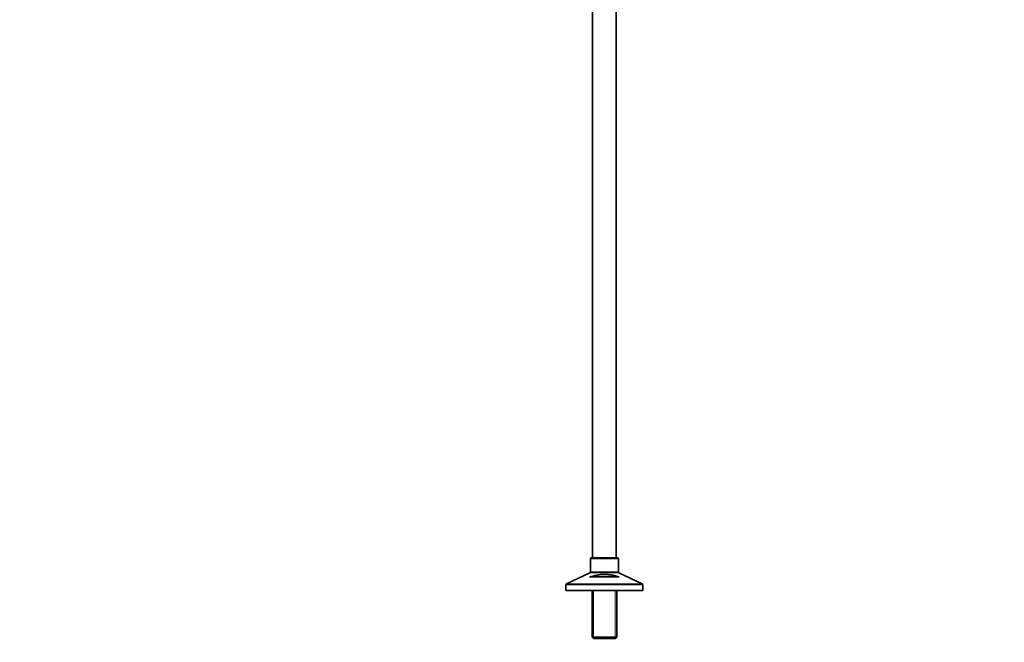
# Model space of a CAD drawing. Units: millimetres. Extents: x 0 to 2464, y 0 to 2758.
# Drawn here: x 1375 to 2464, y 1232 to 1920 of the extents above; entities that cross this region are included whole.
import ezdxf
from ezdxf import colors
from ezdxf.entities.mleader import LeaderData, LeaderLine
from ezdxf.math import Vec2, Vec3

# ---------------------------------------------------------------- set-up
doc = ezdxf.new("R2010")
doc.units = ezdxf.units.MM
doc.layers.add('DV4_Défaut', color=7, linetype='Continuous')
doc.layers.add('Défaut', color=7, linetype='Continuous')

# ---------------------------------------------------------------- blocks, each defined once
blk = doc.blocks.new('_DOT')
at = {"color": 0}
blk.add_line((0, 0), (-1, 0), dxfattribs=at)
at = {"color": 0, "const_width": 0.333}
blk.add_lwpolyline([(-0.1665, 0, 1), (0.1665, 0, 1)], format="xyb", close=True, dxfattribs=at)
blk = doc.blocks.new('SE3')
at = {"layer": 'DV4_Défaut', "color": 7, "linetype": 'Continuous', "lineweight": 35}
for p, q in [((2008.9, 2045.9), (2008.9, 1324.9)), ((2034.9, 1324.9), (2034.9, 2045.9)), ((2006.4, 1323.9), (2006.4, 1309.5)), ((2036.4, 1324.9), (2007.4, 1324.9)), ((2037.4, 1309.5), (2037.4, 1323.9)), ((2005.8, 1308.6), (1980, 1296.1)), ((2063.8, 1296.1), (2038, 1308.6)), ((2038.3, 1303.9), (2005.5, 1303.9)), ((1979.4, 1295.2), (1979.4, 1288.9)), ((2064.4, 1288.9), (1979.4, 1288.9)), ((2008.3, 1288.9), (2008.3, 1237.4)), ((2035.5, 1237.4), (2035.5, 1288.9)), ((2064.4, 1288.9), (2064.4, 1295.2)), ((2035.5, 1237.4), (2008.3, 1237.4)), ((2008.3, 1237.4), (2009.8, 1235.9)), ((2009.8, 1235.9), (2034, 1235.9)), ((2034, 1235.9), (2035.5, 1237.4))]:
    blk.add_line(p, q, dxfattribs=at)
at = {"layer": 'DV4_Défaut', "color": 7, "linetype": 'Continuous', "lineweight": 18}
for p, q in [((2006.4, 1323.9), (2037.4, 1323.9)), ((2005.8, 1308.6), (2038, 1308.6)), ((2037.4, 1309.5), (2006.4, 1309.5)), ((1979.4, 1295.2), (2064.4, 1295.2)), ((2063.8, 1296.1), (1980, 1296.1)), ((2009.8, 1288.9), (2009.8, 1235.9)), ((2033.9, 1288.9), (2033.9, 1235.9))]:
    blk.add_line(p, q, dxfattribs=at)
at = {"layer": 'DV4_Défaut', "color": 7, "linetype": 'Continuous', "lineweight": 35}
for centre, start, end in [((2007.4, 1323.9), 90, 180), ((2036.4, 1323.9), 0, 90), ((2005.4, 1309.5), 295.71, 0), ((2038.4, 1309.5), 180, 244.29), ((1980.4, 1295.2), 115.71, 180), ((2063.4, 1295.2), 0, 64.29)]:
    blk.add_arc(centre, 1, start, end, dxfattribs=at)
blk.add_open_spline([(2005.5, 1303.9), (2008, 1304.6), (2010.7, 1305.3), (2014.7, 1306.1), (2016.1, 1306.3), (2018.2, 1306.5), (2018.9, 1306.6), (2020.3, 1306.7), (2021, 1306.7), (2023.2, 1306.7), (2024.6, 1306.6), (2027.3, 1306.4), (2028.7, 1306.2), (2031.5, 1305.6), (2032.9, 1305.3), (2035.6, 1304.6), (2037, 1304.3), (2038.3, 1303.9)], degree=3, knots=[0, 0, 0, 0, 0.25, 0.25, 0.375, 0.375, 0.4375, 0.4375, 0.5, 0.5, 0.625, 0.625, 0.75, 0.75, 0.875, 0.875, 1, 1, 1, 1], dxfattribs=at)

msp = doc.modelspace()

# ---------------------------------------------------------------- block references
at = {"layer": 'Défaut'}
msp.add_blockref('SE3', (0, 0), dxfattribs=at)

# ---------------------------------------------------------------- leaders
at = {"layer": 'Défaut', "color": 7, "linetype": 'Continuous', "lineweight": 18}
ml = msp.add_multileader_mtext('Standard', dxfattribs=at)
ml.set_content('{\\pxsm0.9;\\fSolid Edge ISO|b1||i0||c0|p34;\\W1.;16/10/2019\\P}', color=256)
ml.set_leader_properties()
ml.set_arrow_properties(name='DOT')
ml.build(insert=Vec2(0, 0))
ml.multileader.update_dxf_attribs({"leader_type": 0, "dogleg_length": 0, "arrow_head_size": 12})
ctx = ml.context
ctx.base_point, ctx.char_height, ctx.arrow_head_size, ctx.landing_gap_size = Vec3(2376.9, 2750.8), 12, 12, 4.2
notes = []
notes.append((ctx, [(0, (0, 0, 0), (0, 0), (1, 0), 1, [])]))
ctx.mtext.insert = Vec3(2378.9, 2756.9)
for ctx, leaders in notes:
    for number, flags, end, landing, length, lines in leaders:
        leader = LeaderData()
        leader.index, (leader.has_last_leader_line, leader.has_dogleg_vector, leader.attachment_direction) = number, flags
        leader.last_leader_point, leader.dogleg_vector, leader.dogleg_length = Vec3(end), Vec3(landing), length
        for number, points, colour, breaks in lines:
            line = LeaderLine()
            line.index, line.vertices, line.color, line.breaks = number, Vec3.list(points), colors.encode_raw_color(colour), breaks
            leader.lines.append(line)
        ctx.leaders.append(leader)

doc.saveas('drawing.dxf')
